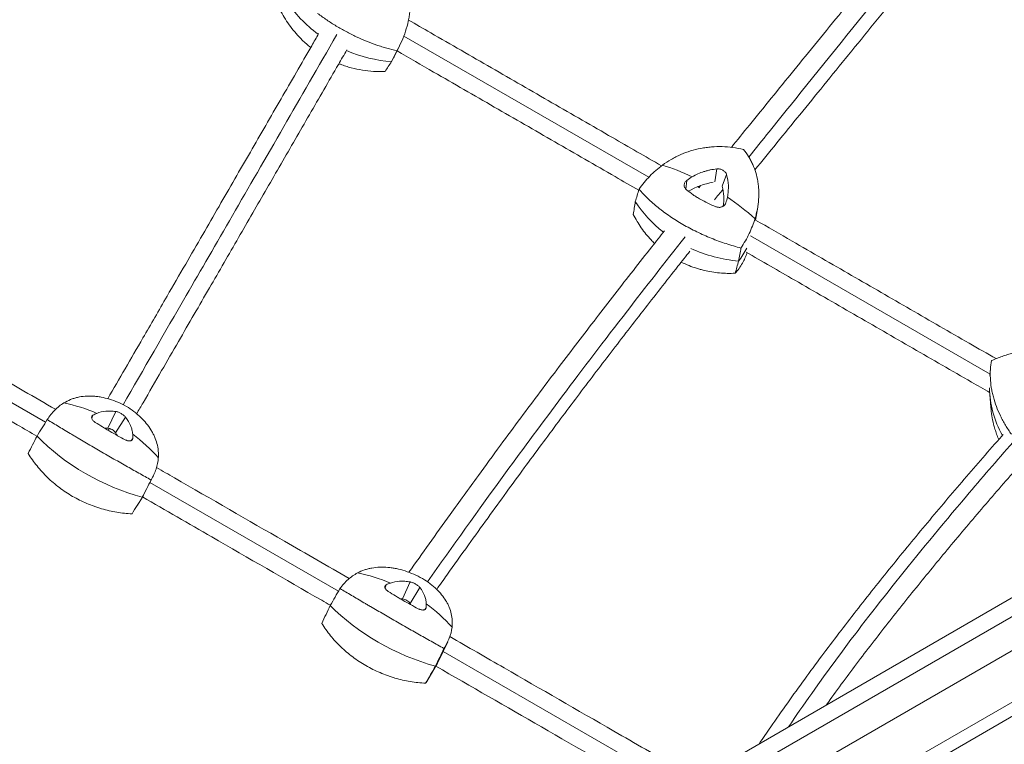
# Model space of a CAD drawing. Units: millimetres. Extents: x -4618 to 4618, y -4634 to 4394.
# Drawn here: x -487 to -3, y -130 to 226 of the extents above; entities that cross this region are included whole.
import ezdxf

# ---------------------------------------------------------------- set-up
doc = ezdxf.new("R2010")
doc.units = ezdxf.units.MM
doc.header["$LTSCALE"] = 20
doc.layers.add('2d', color=230, linetype='Continuous')

msp = doc.modelspace()

# ---------------------------------------------------------------- linework, layer by layer
at = {"layer": '2d', "lineweight": 0}
for p, q in [((2404.36, 1320.49), (-735.82, -492.49)), ((2323.67, 1257.16), (-707.42, -492.84)), ((2313.02, 1225.61), (-674.77, -499.39)), ((2316.02, 1220.42), (-671.77, -504.58)), ((-735.82, -483.25), (688.32, 338.97)), ((-300.66, 213.09), (-303.31, 207.72)), ((-300.59, 213.25), (-300.59, 213.25)), ((-298.58, 217.85), (-178.14, 148.48)), ((-144.65, 152.57), (-145.7, 146.26)), ((-159.44, 146.93), (-159.93, 142.65)), ((-139.86, 149.81), (-142.02, 144.02)), ((-140.22, 135.86), (-140.35, 135.53)), ((-124.55, 133.83), (-125.61, 127.45)), ((-124.55, 133.87), (-124.55, 133.87)), ((-128.08, 119.65), (-10.28, 51.79)), ((-474.77, 28.04), (-568.67, 82.12)), ((-10.11, 54.24), (-10.33, 51.08)), ((-10.1, 54.43), (-10.1, 54.43)), ((-9.92, 35.44), (-10.44, 41.7)), ((-451.47, 31.48), (-452.07, 30.14)), ((-440.26, 33.36), (-444.18, 25.15)), ((-435.38, 30.52), (-440.4, 22.96)), ((-431.87, 20.11), (-432.62, 19.04)), ((-432.13, 19.41), (-432.06, 19.5)), ((-422.11, 1.03), (-426.59, -7.7)), ((-422.07, 1.1), (-422.07, 1.1)), ((-330.7, -54.95), (-423.43, -1.54)), ((-429.61, -12.66), (-427.16, -8.71)), ((-307.21, -51.81), (-307.83, -53.31)), ((-295.53, -50.38), (-299.26, -58.76)), ((-290.65, -53.19), (-295.49, -60.94)), ((-287.62, -63.08), (-288.19, -63.96)), ((-276.99, -79.76), (-281.53, -89.32)), ((-276.95, -79.68), (-276.95, -79.68)), ((-164.58, -150.63), (-279.27, -84.57)), ((-287.29, -99.4), (-282.04, -90.28))]:
    msp.add_line(p, q, dxfattribs=at)
for centre, major_axis, ratio, start_param, end_param in [((-308.64, 258.25), (51.93, -29.91), 0.845257, 4.189438, 4.578126), ((-308.64, 258.25), (51.93, -29.91), 0.845257, 4.845903, 5.235289), ((-356.55, 235.16), (51.93, -29.91), 0.845257, 0.000648, 0.055266), ((-157.71, 101.67), (-59.33, 45.88), 0.542963, 5.095252, 5.325095), ((-136.21, 116.95), (35.1, -8.01), 0.814388, 2.044543, 2.435415), ((-150.48, 133.36), (-13.08, 2.99), 0.814388, 5.059828, 5.067364), ((-150.48, 133.36), (13.08, -2.99), 0.814388, 1.918236, 1.925771), ((-144.93, 143.72), (2.92, -0.67), 0.814388, 0.395688, 0.42412), ((-176.92, 140.4), (35.1, -8.01), 0.814388, 0.06483, 0.395688), ((-132.68, 156.37), (-58.43, 13.34), 0.814388, 0.687102, 1.056096), ((-132.68, 156.37), (58.43, -13.34), 0.814388, 3.828695, 4.197688), ((-157.71, 101.67), (59.33, -45.88), 0.542963, 1.450942, 1.680785), ((-132.68, 156.37), (-58.43, 13.34), 0.814388, 1.32567, 1.732953), ((-132.68, 156.37), (58.43, -13.34), 0.814388, 4.467262, 4.874546), ((-184.82, 136.51), (-58.43, 13.34), 0.814388, 2.781497, 2.932349), ((-184.82, 136.51), (58.43, -13.34), 0.814388, 5.92309, 6.073941), ((49.33, 45.7), (-59.93, -0.36), 0.890514, 0.007489, 0.460926), ((-472.56, -28.97), (-63.55, 39.84), 0.870459, 4.888108, 5.117951), ((-427.99, 1.71), (31.33, -17.73), 0.491861, 2.362932, 2.420109), ((-442.83, 23.2), (2.61, -1.48), 0.491861, 0.734252, 2.362932), ((-439.5, 27.92), (52.16, -29.51), 0.491861, 4.167259, 5.21311), ((-439.5, 27.92), (-52.16, 29.51), 0.491861, 1.025666, 2.071518), ((-469.5, 25.8), (31.33, -17.73), 0.491861, 0.678126, 0.734252), ((-472.56, -28.97), (63.55, -39.84), 0.870459, 1.243798, 1.473641), ((-479.03, 21.3), (52.16, -29.51), 0.491861, 6.261654, 6.302914), ((-479.03, 21.3), (-52.16, 29.51), 0.491861, 3.120061, 3.161321), ((-326.68, -113.8), (-59.58, 45.55), 0.875563, 4.997597, 5.227441), ((-293.66, -56.94), (53.07, -27.84), 0.477767, 4.107861, 5.153713), ((-293.66, -56.94), (-53.07, 27.84), 0.477767, 0.966268, 2.01212), ((-283.88, -81.27), (31.88, -16.73), 0.477767, 2.303534, 2.338155), ((-297.98, -60.64), (2.66, -1.39), 0.477767, 0.674854, 2.303534), ((-325.37, -57.39), (31.88, -16.73), 0.477767, 0.64348, 0.674854), ((-326.68, -113.8), (59.58, -45.55), 0.875563, 1.353287, 1.58313), ((-334.84, -61.96), (53.07, -27.84), 0.477767, 6.202256, 6.302178), ((-334.84, -61.96), (-53.07, 27.84), 0.477767, 3.060663, 3.160586)]:
    msp.add_ellipse(centre, major_axis=major_axis, ratio=ratio, start_param=start_param, end_param=end_param, dxfattribs=at)
for points, knots in [([(-137.49, 163.18), (-134.55, 166.81), (-131.59, 170.47), (-125.07, 178.5), (-121.51, 182.88), (-114.23, 191.82), (-110.51, 196.39), (-102.94, 205.68), (-99.08, 210.42), (-91.22, 220.05), (-87.23, 224.95), (-79.11, 234.92), (-74.98, 239.98), (-66.62, 250.26), (-62.38, 255.48), (-53.81, 266.04), (-49.47, 271.4), (-40.72, 282.22), (-36.3, 287.7), (-27.41, 298.74), (-22.93, 304.32), (-14.94, 314.31), (-11.42, 318.72), (-7.9, 323.14)], [442.839146, 442.839146, 442.839146, 442.839146, 458.250498, 458.250498, 476.451196, 476.451196, 495.113466, 495.113466, 514.243634, 514.243634, 533.837938, 533.837938, 553.882384, 553.882384, 574.352974, 574.352974, 595.214708, 595.214708, 616.420867, 616.420867, 637.912702, 637.912702, 654.848178, 654.848178, 654.848178, 654.848178]), ([(-4.28, 313.82), (-8.29, 308.76), (-43.75, 264.04), (-87.12, 210.31), (-122.33, 166.62), (-128.92, 158.42)], [0.4021063, 0.4021063, 0.4021063, 0.4021063, 0.42, 0.56, 0.5933936, 0.5933936, 0.5933936, 0.5933936]), ([(0.3, 307.75), (0.14, 307.54), (-0.03, 307.34), (-4.75, 301.42), (-9.32, 295.72), (-18.43, 284.38), (-22.97, 278.74), (-32.02, 267.54), (-36.52, 261.98), (-45.44, 250.97), (-49.87, 245.52), (-58.62, 234.76), (-62.95, 229.44), (-71.49, 218.96), (-75.7, 213.79), (-83.98, 203.62), (-88.06, 198.62), (-96.06, 188.81), (-99.98, 183.99), (-107.66, 174.54), (-111.43, 169.91), (-118.77, 160.86), (-122.36, 156.43), (-125.91, 152.05)], [436.430341, 436.430341, 436.430341, 436.430341, 437.231772, 437.231772, 459.153499, 459.153499, 480.966783, 480.966783, 502.582506, 502.582506, 523.920664, 523.920664, 544.912269, 544.912269, 565.501307, 565.501307, 585.644813, 585.644813, 605.312583, 605.312583, 624.486604, 624.486604, 643.152071, 643.152071, 643.152071, 643.152071]), ([(-301.96, 210.62), (-300.22, 213.76), (-298.8, 216.96), (-297.2, 221.86), (-296.75, 223.52), (-296.21, 226.03), (-296.06, 226.87), (-295.79, 228.55), (-295.68, 229.39), (-295.25, 233.58), (-295.29, 236.88), (-295.8, 240.97), (-295.93, 241.79), (-296.23, 243.42), (-296.41, 244.23), (-297, 246.62), (-297.49, 248.18), (-298.06, 249.7)], [0.00000257, 0.00000257, 0.00000257, 0.00000257, 0.01114797, 0.01114797, 0.01672067, 0.01672067, 0.01950702, 0.01950702, 0.02229337, 0.02229337, 0.03343877, 0.03343877, 0.03622511, 0.03622511, 0.03901146, 0.03901146, 0.04458416, 0.04458416, 0.04458416, 0.04458416]), ([(-348.52, 215.9), (-350.61, 217.94), (-352.54, 220.13), (-355.18, 223.67), (-356.01, 224.89), (-357.59, 227.39), (-358.32, 228.67), (-359.01, 229.97)], [0.04456107, 0.04456107, 0.04456107, 0.04456107, 0.05331442, 0.05331442, 0.05769109, 0.05769109, 0.06206776, 0.06206776, 0.06206776, 0.06206776]), ([(-340.96, 229.03), (-340.23, 228.48), (-339.49, 227.93), (-338, 226.85), (-337.24, 226.32), (-334.95, 224.76), (-333.4, 223.76), (-330.23, 221.84), (-328.62, 220.91), (-326.15, 219.59), (-325.32, 219.16), (-323.65, 218.32), (-322.81, 217.91), (-318.63, 215.95), (-315.27, 214.6), (-311.08, 213.16), (-310.25, 212.88), (-308.57, 212.36), (-307.73, 212.11), (-305.23, 211.4), (-303.59, 210.98), (-301.96, 210.62)], [0.01779648, 0.01779648, 0.01779648, 0.01779648, 0.02057924, 0.02057924, 0.023362, 0.023362, 0.02892751, 0.02892751, 0.03449302, 0.03449302, 0.03727578, 0.03727578, 0.04005854, 0.04005854, 0.05118957, 0.05118957, 0.05397232, 0.05397232, 0.05675508, 0.05675508, 0.06232059, 0.06232059, 0.06232059, 0.06232059]), ([(-296.28, 225.75), (-292.63, 223.65), (-288.99, 221.55), (-275.39, 213.72), (-265.44, 207.99), (-245.56, 196.54), (-235.63, 190.82), (-215.81, 179.4), (-205.91, 173.7), (-187.96, 163.36), (-179.91, 158.72), (-171.87, 154.09)], [27.354888, 27.354888, 27.354888, 27.354888, 40.001568, 40.001568, 74.57483, 74.57483, 109.147711, 109.147711, 143.720591, 143.720591, 171.923933, 171.923933, 171.923933, 171.923933]), ([(-444.15, 39.66), (-438.52, 49.38), (-432.8, 59.26), (-423.02, 76.16), (-419.08, 82.97), (-412.04, 95.15), (-408.99, 100.43), (-403.13, 110.56), (-400.34, 115.39), (-394.87, 124.85), (-392.2, 129.46), (-386.93, 138.57), (-384.34, 143.06), (-379.2, 151.96), (-376.65, 156.37), (-371.58, 165.15), (-369.06, 169.51), (-364.03, 178.23), (-361.52, 182.58), (-356.5, 191.27), (-353.99, 195.62), (-348.97, 204.33), (-346.45, 208.69), (-342.76, 215.09), (-341.62, 217.06), (-340.47, 219.05)], [52.894316, 52.894316, 52.894316, 52.894316, 122.421716, 122.421716, 167.625944, 167.625944, 200.82753, 200.82753, 229.803986, 229.803986, 256.215184, 256.215184, 280.740877, 280.740877, 303.791908, 303.791908, 325.655113, 325.655113, 346.547188, 346.547188, 366.641103, 366.641103, 386.080947, 386.080947, 394.672501, 394.672501, 394.672501, 394.672501]), ([(-331.52, 218.58), (-340.77, 202.54), (-368.42, 154.65), (-402.86, 95.06), (-426.6, 54.05), (-436.63, 36.72)], [0.6400009, 0.6400009, 0.6400009, 0.6400009, 0.7066667, 0.8533333, 0.9637453, 0.9637453, 0.9637453, 0.9637453]), ([(-326.61, 211.06), (-327.99, 208.67), (-329.35, 206.3), (-333.14, 199.74), (-335.54, 195.59), (-340.29, 187.34), (-342.66, 183.25), (-347.36, 175.1), (-349.7, 171.05), (-354.37, 162.96), (-356.69, 158.94), (-361.34, 150.9), (-363.65, 146.89), (-368.29, 138.86), (-370.61, 134.85), (-375.26, 126.79), (-377.6, 122.76), (-382.29, 114.63), (-384.65, 110.55), (-389.42, 102.3), (-391.83, 98.14), (-396.72, 89.68), (-399.2, 85.4), (-404.27, 76.63), (-406.86, 72.16), (-412.21, 62.91), (-414.96, 58.15), (-420.76, 48.12), (-423.8, 42.88), (-427.85, 35.88), (-428.9, 34.06), (-429.95, 32.25)], [695.844996, 695.844996, 695.844996, 695.844996, 706.161138, 706.161138, 724.692572, 724.692572, 743.63437, 743.63437, 763.0819, 763.0819, 783.139709, 783.139709, 803.924893, 803.924893, 825.571963, 825.571963, 848.239877, 848.239877, 872.123193, 872.123193, 897.470196, 897.470196, 924.6144, 924.6144, 954.033946, 954.033946, 986.476308, 986.476308, 1023.266996, 1023.266996, 1036.199734, 1036.199734, 1036.199734, 1036.199734]), ([(-183.06, 142.09), (-186.92, 144.31), (-190.79, 146.54), (-204.54, 154.46), (-214.43, 160.16), (-234.24, 171.56), (-244.16, 177.28), (-264.02, 188.72), (-273.96, 194.45), (-289.91, 203.63), (-295.91, 207.09), (-301.92, 210.55)], [233.876012, 233.876012, 233.876012, 233.876012, 247.439234, 247.439234, 282.012114, 282.012114, 316.584995, 316.584995, 351.157876, 351.157876, 371.990827, 371.990827, 371.990827, 371.990827]), ([(-307.82, 200.48), (-311.58, 200.33), (-315.29, 200.54), (-320.79, 201.41), (-322.61, 201.79), (-325.33, 202.51), (-326.23, 202.77), (-328.02, 203.35), (-328.91, 203.65), (-330.03, 204.08), (-330.28, 204.17), (-330.52, 204.27)], [0.00000257, 0.00000257, 0.00000257, 0.00000257, 0.0111422, 0.0111422, 0.01671201, 0.01671201, 0.01949691, 0.01949691, 0.02228182, 0.02228182, 0.0230794, 0.0230794, 0.0230794, 0.0230794]), ([(-131.55, 162.13), (-135.04, 162.96), (-138.54, 163.42), (-143.79, 163.56), (-145.55, 163.51), (-148.17, 163.3), (-149.05, 163.21), (-150.79, 162.97), (-151.66, 162.83), (-155.94, 162.01), (-159.24, 160.99), (-163.22, 159.26), (-164, 158.89), (-165.56, 158.11), (-166.33, 157.69), (-168.6, 156.38), (-170.05, 155.44), (-171.45, 154.41)], [0.00000257, 0.00000257, 0.00000257, 0.00000257, 0.01114797, 0.01114797, 0.01672067, 0.01672067, 0.01950702, 0.01950702, 0.02229337, 0.02229337, 0.03343877, 0.03343877, 0.03622511, 0.03622511, 0.03901146, 0.03901146, 0.04458416, 0.04458416, 0.04458416, 0.04458416]), ([(-125.88, 128.17), (-125.64, 128.95), (-125.43, 129.74), (-125.04, 131.31), (-124.87, 132.09), (-124.43, 134.42), (-124.22, 135.97), (-123.99, 139.03), (-123.96, 140.55), (-124.06, 142.82), (-124.12, 143.57), (-124.27, 145.07), (-124.38, 145.8), (-124.99, 149.45), (-125.84, 152.21), (-127.32, 155.48), (-127.63, 156.12), (-128.31, 157.39), (-128.67, 158.01), (-129.81, 159.85), (-130.64, 161.01), (-131.55, 162.13)], [0.01779648, 0.01779648, 0.01779648, 0.01779648, 0.02057924, 0.02057924, 0.023362, 0.023362, 0.02892751, 0.02892751, 0.03449302, 0.03449302, 0.03727578, 0.03727578, 0.04005854, 0.04005854, 0.05118957, 0.05118957, 0.05397232, 0.05397232, 0.05675508, 0.05675508, 0.06232059, 0.06232059, 0.06232059, 0.06232059]), ([(-171.45, 154.41), (-173.64, 152.8), (-175.7, 151.01), (-178.58, 148.03), (-179.51, 146.99), (-181.27, 144.83), (-182.11, 143.71), (-182.91, 142.56)], [0.04458416, 0.04458416, 0.04458416, 0.04458416, 0.05334236, 0.05334236, 0.05772145, 0.05772145, 0.06210055, 0.06210055, 0.06210055, 0.06210055]), ([(-156.76, 148.69), (-154.95, 149.75), (-153.02, 150.61), (-150.47, 151.42), (-149.96, 151.57), (-148.92, 151.85), (-148.39, 151.97), (-146.81, 152.3), (-145.74, 152.46), (-144.65, 152.57)], [0.00372118, 0.00372118, 0.00372118, 0.00372118, 0.01053508, 0.01053508, 0.01223855, 0.01223855, 0.01394203, 0.01394203, 0.01734897, 0.01734897, 0.01734897, 0.01734897]), ([(-144.65, 152.57), (-144.4, 152.59), (-144.15, 152.59), (-143.63, 152.56), (-143.37, 152.52), (-142.86, 152.41), (-142.61, 152.34), (-142.11, 152.15), (-141.88, 152.04), (-141.44, 151.78), (-141.22, 151.63), (-140.84, 151.32), (-140.67, 151.15), (-140.36, 150.79), (-140.22, 150.6), (-140.01, 150.21), (-139.92, 150.01), (-139.86, 149.81)], [0.000380871, 0.000380871, 0.000380871, 0.000380871, 0.001166554, 0.001166554, 0.001952238, 0.001952238, 0.002737921, 0.002737921, 0.003523604, 0.003523604, 0.004309287, 0.004309287, 0.00509497, 0.00509497, 0.005880653, 0.005880653, 0.006666337, 0.006666337, 0.006666337, 0.006666337]), ([(-159.56, 142.31), (-159.75, 142.46), (-159.91, 142.63), (-160.2, 142.99), (-160.33, 143.18), (-160.53, 143.58), (-160.6, 143.79), (-160.7, 144.22), (-160.72, 144.43), (-160.71, 144.86), (-160.68, 145.08), (-160.56, 145.5), (-160.47, 145.7), (-160.26, 146.09), (-160.12, 146.28), (-159.81, 146.63), (-159.64, 146.79), (-159.44, 146.93)], [0.000206858, 0.000206858, 0.000206858, 0.000206858, 0.000992913, 0.000992913, 0.001778968, 0.001778968, 0.002565023, 0.002565023, 0.003351078, 0.003351078, 0.004137133, 0.004137133, 0.004923189, 0.004923189, 0.005709244, 0.005709244, 0.006495299, 0.006495299, 0.006495299, 0.006495299]), ([(-139.86, 149.81), (-139.34, 148.04), (-139.05, 146.23), (-138.95, 143.46), (-138.97, 142.52), (-139.09, 141.1), (-139.14, 140.63), (-139.28, 139.68), (-139.36, 139.2), (-139.46, 138.73)], [0.00032568, 0.00032568, 0.00032568, 0.00032568, 0.0071473, 0.0071473, 0.01055811, 0.01055811, 0.01226352, 0.01226352, 0.01396892, 0.01396892, 0.01396892, 0.01396892]), ([(-182.91, 142.56), (-181.59, 141.03), (-180.14, 139.52), (-177, 136.51), (-175.3, 135.02), (-173.02, 133.19), (-172.56, 132.82), (-171.61, 132.1), (-171.13, 131.73), (-169.68, 130.66), (-168.68, 129.95), (-165.64, 127.88), (-163.53, 126.56), (-160.24, 124.66), (-159.12, 124.04), (-156.83, 122.83), (-155.67, 122.24), (-152.15, 120.53), (-149.78, 119.48), (-144.99, 117.55), (-142.56, 116.66), (-138.89, 115.45), (-137.66, 115.06), (-135.22, 114.34), (-134, 114), (-132.78, 113.69)], [0.00044233, 0.00044233, 0.00044233, 0.00044233, 0.00820495, 0.00820495, 0.01596756, 0.01596756, 0.01790822, 0.01790822, 0.01984887, 0.01984887, 0.02373018, 0.02373018, 0.0314928, 0.0314928, 0.03537411, 0.03537411, 0.03925541, 0.03925541, 0.04701803, 0.04701803, 0.05478065, 0.05478065, 0.05866196, 0.05866196, 0.06254327, 0.06254327, 0.06254327, 0.06254327]), ([(-145.12, 133.99), (-146.47, 134.51), (-147.78, 135.08), (-150.34, 136.31), (-151.58, 136.96), (-153.4, 138.01), (-154, 138.37), (-155.18, 139.11), (-155.76, 139.49), (-157.46, 140.66), (-158.53, 141.46), (-159.56, 142.31)], [0.00008115, 0.00008115, 0.00008115, 0.00008115, 0.00435251, 0.00435251, 0.00862387, 0.00862387, 0.01075955, 0.01075955, 0.01289523, 0.01289523, 0.01716659, 0.01716659, 0.01716659, 0.01716659]), ([(-140.67, 135), (-140.78, 134.85), (-140.91, 134.71), (-141.19, 134.45), (-141.35, 134.33), (-141.68, 134.13), (-141.86, 134.04), (-142.23, 133.89), (-142.42, 133.83), (-142.82, 133.74), (-143.03, 133.71), (-143.45, 133.68), (-143.66, 133.68), (-144.08, 133.72), (-144.3, 133.75), (-144.72, 133.85), (-144.92, 133.91), (-145.12, 133.99)], [0.001228764, 0.001228764, 0.001228764, 0.001228764, 0.001874038, 0.001874038, 0.002519312, 0.002519312, 0.003164586, 0.003164586, 0.00380986, 0.00380986, 0.004455134, 0.004455134, 0.005100408, 0.005100408, 0.005745682, 0.005745682, 0.006390956, 0.006390956, 0.006390956, 0.006390956]), ([(-175.28, 115.98), (-175.87, 116.55), (-176.45, 117.13), (-178.74, 119.56), (-180.34, 121.52), (-182.53, 124.65), (-183.23, 125.72), (-184.54, 127.91), (-185.15, 129.02), (-185.73, 130.16)], [0.04447504, 0.04447504, 0.04447504, 0.04447504, 0.04700745, 0.04700745, 0.05476597, 0.05476597, 0.05864523, 0.05864523, 0.0625245, 0.0625245, 0.0625245, 0.0625245]), ([(-132.78, 113.69), (-131.24, 116.04), (-129.9, 118.42), (-127.59, 123.24), (-126.63, 125.68), (-125.88, 128.17)], [0.0002224, 0.0002224, 0.0002224, 0.0002224, 0.00900944, 0.00900944, 0.01779648, 0.01779648, 0.01779648, 0.01779648]), ([(-125.61, 127.45), (-119.6, 123.98), (-113.6, 120.53), (-97.84, 111.45), (-88.11, 105.85), (-68.69, 94.66), (-59.01, 89.09), (-39.71, 77.97), (-30.09, 72.43), (-16.11, 64.38), (-11.73, 61.85), (-7.36, 59.33)], [226.206218, 226.206218, 226.206218, 226.206218, 247.439234, 247.439234, 282.012114, 282.012114, 316.584995, 316.584995, 351.157876, 351.157876, 366.984052, 366.984052, 366.984052, 366.984052]), ([(-296.08, -45.66), (-289.49, -36.39), (-282.78, -26.99), (-271.3, -11.04), (-266.69, -4.66), (-258.39, 6.74), (-254.77, 11.69), (-247.8, 21.16), (-244.48, 25.66), (-237.95, 34.43), (-234.77, 38.7), (-228.47, 47.09), (-225.36, 51.21), (-219.19, 59.35), (-216.13, 63.37), (-210.03, 71.35), (-207, 75.3), (-200.93, 83.17), (-197.9, 87.08), (-191.84, 94.88), (-188.81, 98.77), (-182.72, 106.54), (-179.67, 110.42), (-174.53, 116.93), (-172.47, 119.53), (-170.39, 122.15)], [48.891643, 48.891643, 48.891643, 48.891643, 116.574581, 116.574581, 160.15921, 160.15921, 192.424744, 192.424744, 220.512135, 220.512135, 246.030903, 246.030903, 269.660293, 269.660293, 291.81019, 291.81019, 312.766294, 312.766294, 332.744577, 332.744577, 351.917131, 351.917131, 370.429245, 370.429245, 382.518693, 382.518693, 382.518693, 382.518693]), ([(-160.26, 119.16), (-170.32, 106.44), (-203.87, 63.56), (-245.74, 7.5), (-274.65, -32.98), (-286.97, -50.33)], [0.6493535, 0.6493535, 0.6493535, 0.6493535, 0.7066667, 0.8533333, 0.9659426, 0.9659426, 0.9659426, 0.9659426]), ([(-157.89, 112.16), (-159.87, 109.66), (-161.82, 107.2), (-166.69, 101.03), (-169.57, 97.36), (-175.3, 90.06), (-178.14, 86.42), (-183.79, 79.17), (-186.59, 75.55), (-192.18, 68.32), (-194.96, 64.71), (-200.5, 57.48), (-203.26, 53.87), (-208.78, 46.61), (-211.53, 42.97), (-217.05, 35.65), (-219.82, 31.97), (-225.37, 24.54), (-228.15, 20.8), (-233.78, 13.21), (-236.61, 9.38), (-242.35, 1.56), (-245.26, -2.41), (-251.19, -10.55), (-254.21, -14.72), (-260.45, -23.35), (-263.66, -27.81), (-270.4, -37.2), (-273.92, -42.12), (-279.08, -49.36), (-280.75, -51.71), (-282.42, -54.05)], [701.898788, 701.898788, 701.898788, 701.898788, 713.394369, 713.394369, 730.890475, 730.890475, 748.789421, 748.789421, 767.186868, 767.186868, 786.187455, 786.187455, 805.908274, 805.908274, 826.481127, 826.481127, 848.062133, 848.062133, 870.841075, 870.841075, 895.058419, 895.058419, 921.034659, 921.034659, 949.225176, 949.225176, 980.347841, 980.347841, 1015.66777, 1015.66777, 1032.77737, 1032.77737, 1032.77737, 1032.77737]), ([(-129.79, 111.41), (-130.41, 109.6), (-131.17, 107.89), (-132.58, 105.38), (-133.13, 104.5), (-134.32, 102.84), (-134.95, 102.05), (-135.62, 101.3)], [0.04557246, 0.04557246, 0.04557246, 0.04557246, 0.05331442, 0.05331442, 0.05769109, 0.05769109, 0.06206776, 0.06206776, 0.06206776, 0.06206776]), ([(-10.51, 42.7), (-13.48, 44.41), (-16.45, 46.12), (-29, 53.35), (-38.6, 58.88), (-57.86, 69.97), (-67.52, 75.54), (-86.9, 86.7), (-96.62, 92.3), (-114.32, 102.49), (-122.28, 107.08), (-130.27, 111.68)], [29.24933, 29.24933, 29.24933, 29.24933, 40.001568, 40.001568, 74.57483, 74.57483, 109.147711, 109.147711, 143.720591, 143.720591, 171.93558, 171.93558, 171.93558, 171.93558]), ([(-135.62, 101.3), (-138.22, 101.18), (-140.79, 101.25), (-145.89, 101.72), (-148.42, 102.13), (-151.54, 102.87), (-152.16, 103.03), (-153.41, 103.37), (-154.03, 103.56), (-155.87, 104.14), (-157.07, 104.56), (-159.59, 105.56), (-160.89, 106.13), (-162.16, 106.76)], [0.0004563, 0.0004563, 0.0004563, 0.0004563, 0.00821483, 0.00821483, 0.01597335, 0.01597335, 0.01791298, 0.01791298, 0.01985261, 0.01985261, 0.02373187, 0.02373187, 0.0280823, 0.0280823, 0.0280823, 0.0280823]), ([(-565.73, 89.66), (-565.44, 89.49), (-565.16, 89.33), (-551.65, 81.55), (-538.41, 73.92), (-511.93, 58.67), (-498.68, 51.04), (-480.24, 40.42), (-475.04, 37.43), (-469.85, 34.43)], [222.479891, 222.479891, 222.479891, 222.479891, 223.462966, 223.462966, 269.328415, 269.328415, 315.193863, 315.193863, 333.189053, 333.189053, 333.189053, 333.189053]), ([(-478.98, 21.23), (-482.22, 23.09), (-485.45, 24.96), (-501.93, 34.45), (-515.17, 42.08), (-541.66, 57.33), (-554.89, 64.95), (-569.65, 73.45), (-571.17, 74.33), (-572.7, 75.21)], [28.806239, 28.806239, 28.806239, 28.806239, 40.000506, 40.000506, 85.86662, 85.86662, 131.732069, 131.732069, 137.01635, 137.01635, 137.01635, 137.01635]), ([(33.82, 59.53), (32.95, 59.88), (32.07, 60.21), (30.3, 60.83), (29.42, 61.11), (26.74, 61.88), (24.94, 62.31), (21.3, 62.96), (19.46, 63.2), (16.68, 63.41), (15.74, 63.46), (13.87, 63.5), (12.93, 63.5), (8.28, 63.36), (4.61, 62.88), (0.09, 61.81), (-0.82, 61.57), (-2.61, 61.05), (-3.51, 60.76), (-6.16, 59.84), (-7.9, 59.14), (-9.6, 58.35)], [0.01779648, 0.01779648, 0.01779648, 0.01779648, 0.02057924, 0.02057924, 0.023362, 0.023362, 0.02892751, 0.02892751, 0.03449302, 0.03449302, 0.03727578, 0.03727578, 0.04005854, 0.04005854, 0.05118957, 0.05118957, 0.05397232, 0.05397232, 0.05675508, 0.05675508, 0.06232059, 0.06232059, 0.06232059, 0.06232059]), ([(-9.6, 58.35), (-10.11, 55.57), (-10.29, 52.69), (-10.06, 48.21), (-9.9, 46.7), (-9.54, 44.39), (-9.39, 43.61), (-9.06, 42.05), (-8.87, 41.27), (-7.83, 37.39), (-6.67, 34.3), (-4.81, 30.45), (-4.42, 29.68), (-3.59, 28.15), (-3.15, 27.38), (-1.8, 25.11), (-0.83, 23.62), (0.21, 22.17)], [0.00000257, 0.00000257, 0.00000257, 0.00000257, 0.01114797, 0.01114797, 0.01672067, 0.01672067, 0.01950702, 0.01950702, 0.02229337, 0.02229337, 0.03343877, 0.03343877, 0.03622511, 0.03622511, 0.03901146, 0.03901146, 0.04458416, 0.04458416, 0.04458416, 0.04458416]), ([(-435.01, 35.88), (-437.8, 37.39), (-440.57, 38.57), (-444.71, 39.84), (-446.08, 40.18), (-448.13, 40.56), (-448.81, 40.66), (-450.17, 40.83), (-450.83, 40.88), (-454.14, 41.07), (-456.66, 40.86), (-459.66, 40.16), (-460.25, 40), (-461.42, 39.63), (-461.99, 39.42), (-463.68, 38.74), (-464.75, 38.2), (-465.77, 37.58)], [0.00000257, 0.00000257, 0.00000257, 0.00000257, 0.01114797, 0.01114797, 0.01672067, 0.01672067, 0.01950702, 0.01950702, 0.02229337, 0.02229337, 0.03343877, 0.03343877, 0.03622511, 0.03622511, 0.03901146, 0.03901146, 0.04458416, 0.04458416, 0.04458416, 0.04458416]), ([(-465.77, 37.58), (-467.38, 36.6), (-468.87, 35.43), (-470.92, 33.36), (-471.57, 32.62), (-472.81, 31.06), (-473.4, 30.23), (-473.95, 29.36)], [0.04458416, 0.04458416, 0.04458416, 0.04458416, 0.05334236, 0.05334236, 0.05772145, 0.05772145, 0.06210055, 0.06210055, 0.06210055, 0.06210055]), ([(-419.31, 10.62), (-419.27, 11.21), (-419.26, 11.8), (-419.27, 12.98), (-419.31, 13.56), (-419.48, 15.31), (-419.68, 16.46), (-420.28, 18.76), (-420.68, 19.89), (-421.42, 21.58), (-421.69, 22.14), (-422.28, 23.26), (-422.59, 23.81), (-424.28, 26.52), (-425.98, 28.57), (-428.5, 30.99), (-429.03, 31.47), (-430.13, 32.4), (-430.69, 32.86), (-432.45, 34.21), (-433.7, 35.07), (-435.01, 35.88)], [0.01779648, 0.01779648, 0.01779648, 0.01779648, 0.02057924, 0.02057924, 0.023362, 0.023362, 0.02892751, 0.02892751, 0.03449302, 0.03449302, 0.03727578, 0.03727578, 0.04005854, 0.04005854, 0.05118957, 0.05118957, 0.05397232, 0.05397232, 0.05675508, 0.05675508, 0.06232059, 0.06232059, 0.06232059, 0.06232059]), ([(-6, 19.6), (-6.38, 20.47), (-6.73, 21.35), (-7.35, 23.05), (-7.63, 23.86), (-8.13, 25.52), (-8.36, 26.35), (-9.24, 29.88), (-9.69, 32.63), (-9.92, 35.44)], [0.03135621, 0.03135621, 0.03135621, 0.03135621, 0.03448144, 0.03448144, 0.03726278, 0.03726278, 0.04004412, 0.04004412, 0.04896701, 0.04896701, 0.04896701, 0.04896701]), ([(-473.95, 29.36), (-472.08, 28.23), (-470.14, 27.07), (-466.14, 24.66), (-464.08, 23.43), (-461.41, 21.83), (-460.87, 21.51), (-459.79, 20.87), (-459.24, 20.54), (-457.6, 19.57), (-456.5, 18.92), (-453.2, 16.97), (-450.98, 15.67), (-447.61, 13.72), (-446.49, 13.07), (-444.23, 11.77), (-443.09, 11.12), (-439.72, 9.19), (-437.51, 7.94), (-433.16, 5.48), (-431.02, 4.28), (-427.87, 2.52), (-426.84, 1.94), (-424.81, 0.81), (-423.81, 0.25), (-422.84, -0.3)], [0.00044233, 0.00044233, 0.00044233, 0.00044233, 0.00820495, 0.00820495, 0.01596756, 0.01596756, 0.01790822, 0.01790822, 0.01984887, 0.01984887, 0.02373018, 0.02373018, 0.0314928, 0.0314928, 0.03537411, 0.03537411, 0.03925541, 0.03925541, 0.04701803, 0.04701803, 0.05478065, 0.05478065, 0.05866196, 0.05866196, 0.06254327, 0.06254327, 0.06254327, 0.06254327]), ([(-450.31, 28.02), (-450.52, 28.16), (-450.72, 28.31), (-451.09, 28.61), (-451.26, 28.77), (-451.55, 29.09), (-451.67, 29.26), (-451.88, 29.59), (-451.96, 29.75), (-452.06, 30.08), (-452.09, 30.23), (-452.1, 30.54), (-452.08, 30.68), (-451.99, 30.95), (-451.92, 31.07), (-451.73, 31.29), (-451.61, 31.39), (-451.47, 31.48)], [0.000206858, 0.000206858, 0.000206858, 0.000206858, 0.000992913, 0.000992913, 0.001778968, 0.001778968, 0.002565023, 0.002565023, 0.003351078, 0.003351078, 0.004137133, 0.004137133, 0.004923189, 0.004923189, 0.005709244, 0.005709244, 0.006495299, 0.006495299, 0.006495299, 0.006495299]), ([(-449.53, 32.46), (-448.2, 33), (-446.76, 33.36), (-444.8, 33.55), (-444.41, 33.57), (-443.6, 33.6), (-443.19, 33.6), (-441.96, 33.56), (-441.12, 33.48), (-440.26, 33.36)], [0.00372118, 0.00372118, 0.00372118, 0.00372118, 0.01053508, 0.01053508, 0.01223855, 0.01223855, 0.01394203, 0.01394203, 0.01734897, 0.01734897, 0.01734897, 0.01734897]), ([(-440.26, 33.36), (-440.06, 33.33), (-439.85, 33.28), (-439.41, 33.16), (-439.19, 33.09), (-438.73, 32.92), (-438.49, 32.81), (-438.02, 32.59), (-437.79, 32.47), (-437.34, 32.2), (-437.11, 32.06), (-436.69, 31.77), (-436.49, 31.62), (-436.11, 31.31), (-435.94, 31.15), (-435.63, 30.83), (-435.49, 30.68), (-435.38, 30.52)], [0.000380871, 0.000380871, 0.000380871, 0.000380871, 0.001166554, 0.001166554, 0.001952238, 0.001952238, 0.002737921, 0.002737921, 0.003523604, 0.003523604, 0.004309287, 0.004309287, 0.00509497, 0.00509497, 0.005880653, 0.005880653, 0.006666337, 0.006666337, 0.006666337, 0.006666337]), ([(-435.38, 30.52), (-434.35, 29.18), (-433.55, 27.82), (-432.68, 25.74), (-432.44, 25.04), (-432.17, 23.99), (-432.09, 23.63), (-431.97, 22.93), (-431.92, 22.57), (-431.89, 22.22)], [0.00032568, 0.00032568, 0.00032568, 0.00032568, 0.0071473, 0.0071473, 0.01055811, 0.01055811, 0.01226352, 0.01226352, 0.01396892, 0.01396892, 0.01396892, 0.01396892]), ([(-435.59, 19.48), (-436.83, 20.13), (-438.08, 20.8), (-440.56, 22.17), (-441.8, 22.87), (-443.65, 23.95), (-444.27, 24.31), (-445.5, 25.04), (-446.12, 25.41), (-447.94, 26.53), (-449.14, 27.27), (-450.31, 28.02)], [0.00008115, 0.00008115, 0.00008115, 0.00008115, 0.00435251, 0.00435251, 0.00862387, 0.00862387, 0.01075955, 0.01075955, 0.01289523, 0.01289523, 0.01716659, 0.01716659, 0.01716659, 0.01716659]), ([(-432.06, 19.5), (-432.12, 19.4), (-432.2, 19.31), (-432.38, 19.16), (-432.49, 19.09), (-432.72, 18.99), (-432.85, 18.95), (-433.13, 18.89), (-433.28, 18.88), (-433.6, 18.88), (-433.77, 18.89), (-434.11, 18.94), (-434.29, 18.98), (-434.66, 19.08), (-434.84, 19.15), (-435.21, 19.3), (-435.4, 19.39), (-435.59, 19.48)], [0.001228764, 0.001228764, 0.001228764, 0.001228764, 0.001874038, 0.001874038, 0.002519312, 0.002519312, 0.003164586, 0.003164586, 0.00380986, 0.00380986, 0.004455134, 0.004455134, 0.005100408, 0.005100408, 0.005745682, 0.005745682, 0.006390956, 0.006390956, 0.006390956, 0.006390956]), ([(-123.79, -129.9), (-121.96, -127.19), (-120.08, -124.45), (-115.47, -117.78), (-112.68, -113.81), (-107.1, -105.96), (-104.32, -102.1), (-98.73, -94.44), (-95.94, -90.66), (-90.31, -83.13), (-87.5, -79.41), (-81.83, -71.99), (-78.99, -68.31), (-73.27, -60.97), (-70.4, -57.33), (-64.63, -50.06), (-61.73, -46.45), (-55.9, -39.24), (-52.97, -35.65), (-47.07, -28.48), (-44.11, -24.91), (-38.15, -17.77), (-35.16, -14.21), (-29.14, -7.11), (-26.11, -3.56), (-20.01, 3.54), (-16.94, 7.08), (-10.77, 14.17), (-7.67, 17.72), (-4.26, 21.58), (-4.01, 21.86), (-3.76, 22.14)], [185.349876, 185.349876, 185.349876, 185.349876, 204.698286, 204.698286, 231.741929, 231.741929, 256.944733, 256.944733, 280.621608, 280.621608, 302.99294, 302.99294, 324.221089, 324.221089, 344.436252, 344.436252, 363.754945, 363.754945, 382.279443, 382.279443, 400.106161, 400.106161, 417.325072, 417.325072, 434.020652, 434.020652, 450.272829, 450.272829, 466.156767, 466.156767, 467.411427, 467.411427, 467.411427, 467.411427]), ([(-109.36, -121.56), (-102.17, -110.97), (-86.46, -88.67), (-57.52, -51.06), (-27.87, -15), (-7, 9.14), (1.01, 18.24)], [0.1861016, 0.1861016, 0.1861016, 0.1861016, 0.25, 0.3125, 0.375, 0.4108758, 0.4108758, 0.4108758, 0.4108758]), ([(-432.24, -16.9), (-434.76, -16.81), (-437.27, -16.55), (-442.26, -15.73), (-444.74, -15.17), (-447.84, -14.26), (-448.46, -14.07), (-449.69, -13.67), (-450.31, -13.46), (-452.15, -12.8), (-453.35, -12.32), (-456.92, -10.79), (-459.23, -9.63), (-462.59, -7.68), (-463.69, -7), (-465.86, -5.56), (-466.93, -4.8), (-470.04, -2.46), (-471.99, -0.8), (-475.66, 2.74), (-477.38, 4.61), (-479.77, 7.57), (-480.54, 8.58), (-481.99, 10.64), (-482.68, 11.68), (-483.33, 12.75)], [0.0004563, 0.0004563, 0.0004563, 0.0004563, 0.00821483, 0.00821483, 0.01597335, 0.01597335, 0.01791298, 0.01791298, 0.01985261, 0.01985261, 0.02373187, 0.02373187, 0.0314904, 0.0314904, 0.03536966, 0.03536966, 0.03924892, 0.03924892, 0.04700745, 0.04700745, 0.05476597, 0.05476597, 0.05864523, 0.05864523, 0.0625245, 0.0625245, 0.0625245, 0.0625245]), ([(-422.84, -0.3), (-421.8, 1.49), (-420.98, 3.28), (-419.81, 6.92), (-419.44, 8.76), (-419.31, 10.62)], [0.0002224, 0.0002224, 0.0002224, 0.0002224, 0.00900944, 0.00900944, 0.01779648, 0.01779648, 0.01779648, 0.01779648]), ([(-420.17, 5.82), (-417.25, 4.14), (-414.32, 2.45), (-393.36, -9.62), (-375.32, -20.01), (-346.68, -36.51), (-336.06, -42.63), (-325.45, -48.74)], [29.863053, 29.863053, 29.863053, 29.863053, 40.000147, 40.000147, 102.496713, 102.496713, 139.311107, 139.311107, 139.311107, 139.311107]), ([(5.49, 8.44), (3.53, 6.21), (1.59, 4), (-3.31, -1.62), (-6.24, -5), (-12.04, -11.73), (-14.91, -15.09), (-20.61, -21.78), (-23.42, -25.12), (-29.01, -31.78), (-31.78, -35.1), (-37.27, -41.74), (-39.99, -45.05), (-45.38, -51.68), (-48.06, -54.98), (-53.37, -61.61), (-56, -64.92), (-61.22, -71.54), (-63.81, -74.86), (-68.96, -81.5), (-71.51, -84.83), (-76.58, -91.5), (-79.1, -94.84), (-84.1, -101.56), (-86.58, -104.92), (-89.65, -109.14), (-90.31, -110.04), (-90.96, -110.94)], [775.427402, 775.427402, 775.427402, 775.427402, 785.383342, 785.383342, 800.840034, 800.840034, 816.566161, 816.566161, 832.62744, 832.62744, 849.091258, 849.091258, 866.025134, 866.025134, 883.49745, 883.49745, 901.578973, 901.578973, 920.344927, 920.344927, 939.874919, 939.874919, 960.254911, 960.254911, 981.578203, 981.578203, 987.463492, 987.463492, 987.463492, 987.463492]), ([(-334.71, -61.87), (-336.13, -61.05), (-337.54, -60.24), (-356.98, -49.04), (-375.01, -38.66), (-404.4, -21.73), (-415.76, -15.19), (-427.12, -8.64)], [222.571961, 222.571961, 222.571961, 222.571961, 227.488531, 227.488531, 289.98444, 289.98444, 329.34546, 329.34546, 329.34546, 329.34546]), ([(-289.41, -48.75), (-292.28, -47.17), (-295.14, -45.92), (-299.4, -44.53), (-300.82, -44.15), (-302.94, -43.7), (-303.65, -43.57), (-305.05, -43.36), (-305.74, -43.28), (-309.17, -42.98), (-311.79, -43.09), (-314.92, -43.66), (-315.54, -43.8), (-316.76, -44.12), (-317.36, -44.3), (-319.12, -44.91), (-320.25, -45.4), (-321.32, -45.96)], [0.00000257, 0.00000257, 0.00000257, 0.00000257, 0.01114797, 0.01114797, 0.01672067, 0.01672067, 0.01950702, 0.01950702, 0.02229337, 0.02229337, 0.03343877, 0.03343877, 0.03622511, 0.03622511, 0.03901146, 0.03901146, 0.04458416, 0.04458416, 0.04458416, 0.04458416]), ([(-321.32, -45.96), (-323.01, -46.86), (-324.58, -47.95), (-326.75, -49.89), (-327.45, -50.59), (-328.76, -52.07), (-329.39, -52.86), (-329.98, -53.69)], [0.04458416, 0.04458416, 0.04458416, 0.04458416, 0.05334236, 0.05334236, 0.05772145, 0.05772145, 0.06210055, 0.06210055, 0.06210055, 0.06210055]), ([(-306.21, -55.09), (-306.42, -54.95), (-306.61, -54.81), (-306.97, -54.52), (-307.14, -54.36), (-307.42, -54.05), (-307.54, -53.9), (-307.73, -53.58), (-307.8, -53.42), (-307.89, -53.12), (-307.92, -52.97), (-307.91, -52.68), (-307.88, -52.55), (-307.77, -52.3), (-307.69, -52.18), (-307.48, -51.98), (-307.36, -51.88), (-307.21, -51.81)], [0.000206858, 0.000206858, 0.000206858, 0.000206858, 0.000992913, 0.000992913, 0.001778968, 0.001778968, 0.002565023, 0.002565023, 0.003351078, 0.003351078, 0.004137133, 0.004137133, 0.004923189, 0.004923189, 0.005709244, 0.005709244, 0.006495299, 0.006495299, 0.006495299, 0.006495299]), ([(-305.17, -50.92), (-303.78, -50.44), (-302.27, -50.16), (-300.24, -50.04), (-299.83, -50.03), (-298.99, -50.03), (-298.57, -50.05), (-297.29, -50.13), (-296.42, -50.23), (-295.53, -50.38)], [0.00372118, 0.00372118, 0.00372118, 0.00372118, 0.01053508, 0.01053508, 0.01223855, 0.01223855, 0.01394203, 0.01394203, 0.01734897, 0.01734897, 0.01734897, 0.01734897]), ([(-295.53, -50.38), (-295.33, -50.42), (-295.11, -50.47), (-294.67, -50.6), (-294.43, -50.67), (-293.97, -50.85), (-293.73, -50.96), (-293.26, -51.18), (-293.02, -51.3), (-292.57, -51.57), (-292.35, -51.71), (-291.93, -51.99), (-291.73, -52.14), (-291.36, -52.44), (-291.19, -52.59), (-290.89, -52.9), (-290.76, -53.05), (-290.65, -53.19)], [0.000380871, 0.000380871, 0.000380871, 0.000380871, 0.001166554, 0.001166554, 0.001952238, 0.001952238, 0.002737921, 0.002737921, 0.003523604, 0.003523604, 0.004309287, 0.004309287, 0.00509497, 0.00509497, 0.005880653, 0.005880653, 0.006666337, 0.006666337, 0.006666337, 0.006666337]), ([(-290.65, -53.19), (-289.69, -54.47), (-288.94, -55.76), (-288.16, -57.74), (-287.96, -58.4), (-287.73, -59.4), (-287.67, -59.74), (-287.58, -60.41), (-287.55, -60.74), (-287.54, -61.08)], [0.00032568, 0.00032568, 0.00032568, 0.00032568, 0.0071473, 0.0071473, 0.01055811, 0.01055811, 0.01226352, 0.01226352, 0.01396892, 0.01396892, 0.01396892, 0.01396892]), ([(-274.88, -72.69), (-274.81, -72.13), (-274.77, -71.57), (-274.74, -70.45), (-274.74, -69.9), (-274.83, -68.24), (-274.99, -67.14), (-275.48, -64.96), (-275.83, -63.88), (-276.49, -62.28), (-276.73, -61.75), (-277.27, -60.69), (-277.56, -60.17), (-279.13, -57.6), (-280.72, -55.65), (-283.14, -53.37), (-283.64, -52.92), (-284.69, -52.03), (-285.24, -51.6), (-286.94, -50.32), (-288.14, -49.52), (-289.41, -48.75)], [0.01779648, 0.01779648, 0.01779648, 0.01779648, 0.02057924, 0.02057924, 0.023362, 0.023362, 0.02892751, 0.02892751, 0.03449302, 0.03449302, 0.03727578, 0.03727578, 0.04005854, 0.04005854, 0.05118957, 0.05118957, 0.05397232, 0.05397232, 0.05675508, 0.05675508, 0.06232059, 0.06232059, 0.06232059, 0.06232059]), ([(-329.98, -53.69), (-328.16, -54.75), (-326.27, -55.86), (-322.35, -58.16), (-320.32, -59.35), (-317.69, -60.9), (-317.16, -61.21), (-316.09, -61.83), (-315.55, -62.15), (-313.93, -63.1), (-312.84, -63.73), (-309.55, -65.64), (-307.34, -66.93), (-303.98, -68.86), (-302.85, -69.51), (-300.59, -70.8), (-299.45, -71.46), (-296.05, -73.39), (-293.82, -74.65), (-289.42, -77.14), (-287.25, -78.37), (-284.04, -80.18), (-282.98, -80.78), (-280.91, -81.95), (-279.89, -82.53), (-278.88, -83.1)], [0.00044233, 0.00044233, 0.00044233, 0.00044233, 0.00820495, 0.00820495, 0.01596756, 0.01596756, 0.01790822, 0.01790822, 0.01984887, 0.01984887, 0.02373018, 0.02373018, 0.0314928, 0.0314928, 0.03537411, 0.03537411, 0.03925541, 0.03925541, 0.04701803, 0.04701803, 0.05478065, 0.05478065, 0.05866196, 0.05866196, 0.06254327, 0.06254327, 0.06254327, 0.06254327]), ([(-291.49, -63.56), (-292.75, -62.9), (-294, -62.22), (-296.5, -60.85), (-297.74, -60.16), (-299.59, -59.09), (-300.21, -58.73), (-301.44, -58.01), (-302.05, -57.64), (-303.87, -56.55), (-305.05, -55.82), (-306.21, -55.09)], [0.00008115, 0.00008115, 0.00008115, 0.00008115, 0.00435251, 0.00435251, 0.00862387, 0.00862387, 0.01075955, 0.01075955, 0.01289523, 0.01289523, 0.01716659, 0.01716659, 0.01716659, 0.01716659]), ([(-287.84, -63.65), (-287.91, -63.74), (-288, -63.83), (-288.19, -63.97), (-288.3, -64.02), (-288.55, -64.12), (-288.69, -64.15), (-288.98, -64.19), (-289.13, -64.2), (-289.46, -64.19), (-289.64, -64.18), (-289.99, -64.12), (-290.17, -64.07), (-290.55, -63.96), (-290.74, -63.9), (-291.12, -63.74), (-291.3, -63.65), (-291.49, -63.56)], [0.001228764, 0.001228764, 0.001228764, 0.001228764, 0.001874038, 0.001874038, 0.002519312, 0.002519312, 0.003164586, 0.003164586, 0.00380986, 0.00380986, 0.004455134, 0.004455134, 0.005100408, 0.005100408, 0.005745682, 0.005745682, 0.006390956, 0.006390956, 0.006390956, 0.006390956]), ([(-287.84, -100.14), (-290.38, -100.03), (-292.91, -99.76), (-297.94, -98.92), (-300.44, -98.34), (-303.56, -97.43), (-304.18, -97.24), (-305.42, -96.84), (-306.04, -96.62), (-307.88, -95.96), (-309.09, -95.49), (-312.67, -93.96), (-314.98, -92.81), (-318.34, -90.88), (-319.44, -90.2), (-321.61, -88.78), (-322.68, -88.03), (-325.77, -85.71), (-327.71, -84.07), (-331.35, -80.59), (-333.05, -78.74), (-335.41, -75.83), (-336.16, -74.84), (-337.59, -72.82), (-338.27, -71.79), (-338.91, -70.75)], [0.0004563, 0.0004563, 0.0004563, 0.0004563, 0.00821483, 0.00821483, 0.01597335, 0.01597335, 0.01791298, 0.01791298, 0.01985261, 0.01985261, 0.02373187, 0.02373187, 0.0314904, 0.0314904, 0.03536966, 0.03536966, 0.03924892, 0.03924892, 0.04700745, 0.04700745, 0.05476597, 0.05476597, 0.05864523, 0.05864523, 0.0625245, 0.0625245, 0.0625245, 0.0625245]), ([(-278.88, -83.1), (-277.77, -81.39), (-276.88, -79.68), (-275.54, -76.21), (-275.09, -74.46), (-274.88, -72.69)], [0.0002224, 0.0002224, 0.0002224, 0.0002224, 0.00900944, 0.00900944, 0.01779648, 0.01779648, 0.01779648, 0.01779648]), ([(-275.95, -77.25), (-267.04, -82.38), (-258.13, -87.52), (-231.22, -103.01), (-213.23, -113.38), (-184.93, -129.68), (-174.6, -135.63), (-164.28, -141.57)], [196.553457, 196.553457, 196.553457, 196.553457, 227.488531, 227.488531, 289.98444, 289.98444, 325.888739, 325.888739, 325.888739, 325.888739]), ([(-170.22, -156.62), (-172.48, -155.32), (-174.73, -154.01), (-194.96, -142.36), (-212.94, -132.01), (-248.23, -111.68), (-265.55, -101.71), (-282.87, -91.73)], [32.144974, 32.144974, 32.144974, 32.144974, 40.000147, 40.000147, 102.496713, 102.496713, 162.622208, 162.622208, 162.622208, 162.622208])]:
    msp.add_open_spline(points, degree=3, knots=knots, dxfattribs=at)
for points in [[(-344.39, 212.26), (-345.83, 213.41), (-347.21, 214.62), (-348.52, 215.9)], [(-301.96, 210.62), (-302.84, 208.84), (-303.73, 207.06), (-304.61, 205.28)], [(-307.82, 200.48), (-306.75, 202.08), (-305.68, 203.68), (-304.61, 205.28)], [(-159.44, 146.93), (-158.58, 147.57), (-157.69, 148.16), (-156.76, 148.69)], [(-182.91, 142.56), (-183.52, 140.54), (-184.13, 138.52), (-184.74, 136.5)], [(-154.11, 143.86), (-153.78, 143.67), (-153.45, 143.48), (-153.12, 143.29)], [(-153.4, 143.45), (-153.13, 143.78), (-152.87, 144.1), (-152.61, 144.43)], [(-141.68, 142.52), (-143.06, 140.79), (-144.44, 139.07), (-145.8, 137.36)], [(-185.73, 130.16), (-185.4, 132.27), (-185.07, 134.39), (-184.74, 136.5)], [(-140.22, 135.86), (-140.32, 135.55), (-140.47, 135.26), (-140.67, 135)], [(-139.46, 138.73), (-139.65, 137.77), (-139.91, 136.81), (-140.22, 135.86)], [(-132.78, 113.69), (-133.18, 111.54), (-133.57, 109.4), (-133.97, 107.25)], [(-135.62, 101.3), (-135.07, 103.28), (-134.52, 105.27), (-133.97, 107.25)], [(-473.95, 29.36), (-475.62, 26.67), (-477.29, 23.97), (-478.96, 21.28)], [(-451.47, 31.48), (-450.85, 31.86), (-450.21, 32.18), (-449.53, 32.46)], [(-443.41, 25.03), (-443.58, 24.72), (-443.76, 24.42), (-443.93, 24.11)], [(-483.33, 12.75), (-481.87, 15.59), (-480.42, 18.44), (-478.96, 21.28)], [(-431.87, 20.11), (-431.89, 19.88), (-431.95, 19.68), (-432.06, 19.5)], [(-431.89, 22.22), (-431.82, 21.51), (-431.82, 20.81), (-431.87, 20.11)], [(-422.84, -0.3), (-424.29, -3.12), (-425.74, -5.94), (-427.19, -8.75)], [(-432.24, -16.9), (-430.56, -14.18), (-428.87, -11.47), (-427.19, -8.75)], [(-307.21, -51.81), (-306.56, -51.46), (-305.88, -51.17), (-305.17, -50.92)], [(-329.98, -53.69), (-331.58, -56.45), (-333.17, -59.22), (-334.77, -61.98)], [(-338.91, -70.75), (-337.53, -67.82), (-336.15, -64.9), (-334.77, -61.98)], [(-287.54, -61.08), (-287.51, -61.75), (-287.53, -62.42), (-287.62, -63.08)], [(-287.62, -63.08), (-287.65, -63.3), (-287.72, -63.49), (-287.84, -63.65)], [(-278.88, -83.1), (-280.26, -85.99), (-281.64, -88.87), (-283.02, -91.76)], [(-287.84, -100.14), (-286.23, -97.35), (-284.63, -94.56), (-283.02, -91.76)], [(-287.29, -99.4), (-287.45, -99.68), (-287.63, -99.92), (-287.84, -100.14)]]:
    msp.add_open_spline(points, degree=3, dxfattribs=at)

doc.saveas('drawing.dxf')
